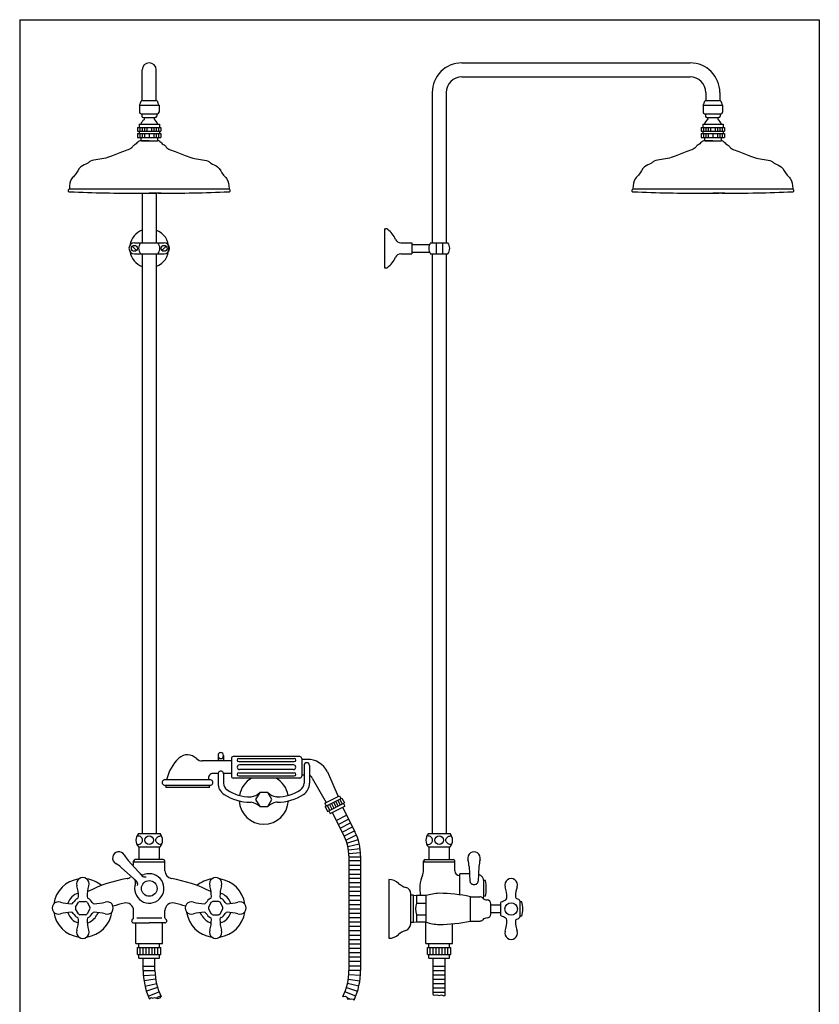
# Model space of a CAD drawing. Extents: x 2850 to 4324, y 24 to 1922.
# Drawn here: x 2850 to 3873, y 662 to 1922 of the extents above; entities that cross this region are included whole.
import ezdxf

# ---------------------------------------------------------------- set-up
doc = ezdxf.new("R2010")
doc.units = 0
doc.header["$LTSCALE"] = 10
doc.header["$MEASUREMENT"] = 0
doc.linetypes.add('CONTINUA', pattern=[0])
for name, color, linetype in [('DISEGNO', 3, 'CONTINUA'), ('MAGENTA', 6, 'CONTINUA'), ('QUOTE', 4, 'CONTINUA'), ('TRATTEGGIO', 6, 'CONTINUA')]:
    doc.layers.add(name, color=color, linetype=linetype)

msp = doc.modelspace()

# ---------------------------------------------------------------- linework, layer by layer
at = {"layer": 'DISEGNO'}
for p, q in [((3130.7, 976.5), (3201.7, 976.5)), ((3130.7, 972.5), (3201.7, 972.5)), ((3130.7, 958.1), (3201.7, 958.1)), ((3200.7, 968.3), (3131.7, 968.3)), ((3200.7, 962.3), (3131.7, 962.3)), ((3130.7, 954.1), (3201.7, 954.1))]:
    msp.add_line(p, q, dxfattribs=at)
for centre, radius, start, end in [((3130.7, 974.5), 2, 90, 270), ((3201.7, 974.5), 2, 270, 90), ((3131.7, 965.3), 3, 90, 270), ((3130.7, 956.1), 2, 90, 270), ((3200.7, 965.3), 3, 270.0001, 89.9999), ((3201.7, 956.1), 2, 270, 90)]:
    msp.add_arc(centre, radius, start, end, dxfattribs=at)
at = {"layer": 'MAGENTA'}
for p, q in [((3416.1, 1866.4), (3708.1, 1866.4)), ((3007.2, 1818.4), (3007.2, 1857.4)), ((3025.2, 1818.4), (3025.2, 1857.4)), ((3416.1, 1848.4), (3708.1, 1848.4)), ((3378.1, 1828.4), (3378.1, 1636.2)), ((3396.1, 1828.4), (3396.1, 1636.2)), ((3728.1, 1828.4), (3728.1, 1818.4)), ((3746.1, 1828.4), (3746.1, 1818.4)), ((3007.7, 1818.4), (3024.7, 1818.4)), ((3728.6, 1818.4), (3745.6, 1818.4)), ((3003.7, 1812.4), (3028.7, 1812.4)), ((3003.7, 1812.4), (3028.7, 1812.4)), ((3003.7, 1812.4), (3003.7, 1803.4)), ((3005.7, 1801.4), (3026.7, 1801.4)), ((3006.7, 1801.4), (3006.7, 1798.4)), ((3025.7, 1801.4), (3025.7, 1798.4)), ((3028.7, 1812.4), (3028.7, 1803.4)), ((3724.6, 1812.4), (3749.6, 1812.4)), ((3724.6, 1812.4), (3749.6, 1812.4)), ((3724.6, 1812.4), (3749.6, 1812.4)), ((3724.6, 1812.4), (3724.6, 1803.4)), ((3726.6, 1801.4), (3747.6, 1801.4)), ((3727.6, 1801.4), (3727.6, 1798.4)), ((3746.6, 1801.4), (3746.6, 1798.4)), ((3749.6, 1812.4), (3749.6, 1803.4)), ((3008.7, 1796.4), (3023.7, 1796.4)), ((3729.6, 1796.4), (3744.6, 1796.4)), ((3001.2, 1783.9), (3031.2, 1783.9)), ((3001.2, 1783.9), (3001.2, 1778.9)), ((3001.2, 1778.9), (3031.2, 1778.9)), ((3003.2, 1787.9), (3029.2, 1787.9)), ((3003.2, 1787.9), (3003.2, 1783.9)), ((3003.2, 1778.9), (3003.2, 1775.9)), ((3004.2, 1783.9), (3004.2, 1778.9)), ((3007.2, 1783.9), (3007.2, 1778.9)), ((3010.2, 1783.9), (3010.2, 1778.9)), ((3013.2, 1783.9), (3013.2, 1778.9)), ((3019.2, 1783.9), (3019.2, 1778.9)), ((3022.2, 1783.9), (3022.2, 1778.9)), ((3025.2, 1783.9), (3025.2, 1778.9)), ((3028.2, 1783.9), (3028.2, 1778.9)), ((3029.2, 1787.9), (3029.2, 1783.9)), ((3029.2, 1778.9), (3029.2, 1775.9)), ((3031.2, 1783.9), (3031.2, 1778.9)), ((3722.1, 1783.9), (3752.1, 1783.9)), ((3722.1, 1783.9), (3722.1, 1778.9)), ((3722.1, 1778.9), (3752.1, 1778.9)), ((3724.1, 1787.9), (3750.1, 1787.9)), ((3724.1, 1787.9), (3724.1, 1783.9)), ((3724.1, 1778.9), (3724.1, 1775.9)), ((3725.1, 1783.9), (3725.1, 1778.9)), ((3728.1, 1783.9), (3728.1, 1778.9)), ((3731.1, 1783.9), (3731.1, 1778.9)), ((3734.1, 1783.9), (3734.1, 1778.9)), ((3740.1, 1783.9), (3740.1, 1778.9)), ((3743.1, 1783.9), (3743.1, 1778.9)), ((3746.1, 1783.9), (3746.1, 1778.9)), ((3749.1, 1783.9), (3749.1, 1778.9)), ((3750.1, 1787.9), (3750.1, 1783.9)), ((3750.1, 1778.9), (3750.1, 1775.9)), ((3752.1, 1783.9), (3752.1, 1778.9)), ((3001.2, 1775.9), (3031.2, 1775.9)), ((3001.2, 1775.9), (3001.2, 1770.9)), ((3001.2, 1770.9), (3031.2, 1770.9)), ((3004.2, 1775.9), (3004.2, 1770.9)), ((3005.6, 1770.9), (3005.6, 1766.9)), ((3006.3, 1766.9), (3026.1, 1766.9)), ((3007.2, 1775.9), (3007.2, 1770.9)), ((3010.2, 1775.9), (3010.2, 1770.9)), ((3016.2, 1775.9), (3016.2, 1770.9)), ((3022.2, 1775.9), (3022.2, 1770.9)), ((3025.2, 1775.9), (3025.2, 1770.9)), ((3026.7, 1770.9), (3026.7, 1766.9)), ((3028.2, 1775.9), (3028.2, 1770.9)), ((3031.2, 1775.9), (3031.2, 1770.9)), ((3722.1, 1775.9), (3752.1, 1775.9)), ((3722.1, 1775.9), (3722.1, 1770.9)), ((3722.1, 1770.9), (3752.1, 1770.9)), ((3725.1, 1775.9), (3725.1, 1770.9)), ((3726.6, 1770.9), (3726.6, 1766.9)), ((3727.2, 1766.9), (3747, 1766.9)), ((3728.1, 1775.9), (3728.1, 1770.9)), ((3731.1, 1775.9), (3731.1, 1770.9)), ((3737.1, 1775.9), (3737.1, 1770.9)), ((3743.1, 1775.9), (3743.1, 1770.9)), ((3746.1, 1775.9), (3746.1, 1770.9)), ((3747.6, 1770.9), (3747.6, 1766.9)), ((3749.1, 1775.9), (3749.1, 1770.9)), ((3752.1, 1775.9), (3752.1, 1770.9)), ((3007.2, 1699.6), (3007.2, 1636.2)), ((3025.2, 1699.6), (3025.2, 1636.2)), ((3317.1, 1654.2), (3317.1, 1604.2)), ((3317.1, 1654.2), (3318.8, 1654.2)), ((2994.5, 1631.9), (2999.8, 1626.5)), ((2997.2, 1636.2), (3035.2, 1636.2)), ((3037.8, 1631.9), (3032.5, 1626.5)), ((3337.8, 1636.2), (3352.1, 1636.2)), ((3352.1, 1636.2), (3352.1, 1622.2)), ((3352.1, 1634.2), (3374.8, 1634.2)), ((3376.1, 1636.2), (3398.1, 1636.2)), ((3383.1, 1636.2), (3383.1, 1622.2)), ((3391.1, 1636.2), (3391.1, 1622.2)), ((2997.2, 1622.2), (3035.2, 1622.2)), ((3007.2, 1622.2), (3007.2, 880.4)), ((3025.2, 1622.2), (3025.2, 880.4)), ((3337.8, 1622.2), (3352.1, 1622.2)), ((3352.1, 1624.2), (3374.8, 1624.2)), ((3376.1, 1622.2), (3398.1, 1622.2)), ((3378.1, 1622.2), (3378.1, 880.4)), ((3396.1, 1622.2), (3396.1, 880.4)), ((3317.1, 1604.2), (3318.8, 1604.2)), ((3002.3, 880.4), (3030, 880.4)), ((3373.3, 880.4), (3400.9, 880.4)), ((3002.3, 863.4), (3030, 863.4)), ((3003.2, 847.2), (3003.2, 863.4)), ((3029.2, 847.2), (3029.2, 863.4)), ((3373.3, 863.4), (3400.9, 863.4)), ((3374.1, 847.2), (3374.1, 863.4)), ((3400.1, 847.2), (3400.1, 863.4)), ((2989.3, 846.1), (3006.8, 826.6)), ((2996.2, 839.9), (2996.2, 845.2)), ((2996.2, 844.2), (3036.2, 844.2)), ((3034.2, 847.2), (2998.2, 847.2)), ((3036.2, 832.7), (3036.2, 845.2)), ((3271.5, 854.8), (3286.5, 856.1)), ((3271.6, 850.6), (3286.6, 850.6)), ((3286.6, 845.4), (3271.6, 845.4)), ((3367.1, 833.1), (3367.1, 845.2)), ((3367.1, 844.2), (3407.1, 844.2)), ((3369.1, 847.2), (3405.1, 847.2)), ((3407.1, 832.7), (3407.1, 845.2)), ((2980.3, 837.1), (2999.8, 819.6)), ((3271.6, 839.8), (3286.6, 839.8)), ((3286.6, 834.2), (3271.6, 834.2)), ((3425.3, 838.5), (3426.4, 819.4)), ((3437.9, 838.5), (3437, 819.4)), ((3271.6, 828.6), (3286.6, 828.6)), ((3286.6, 823), (3271.6, 823)), ((3322.6, 821.5), (3322.6, 746.5)), ((3413.1, 826.7), (3413.6, 826.7)), ((3413.6, 802), (3413.6, 829)), ((3425.8, 829), (3413.6, 829)), ((3446.1, 820.2), (3444.1, 820.2)), ((3444.1, 800.2), (3444.1, 819)), ((3286.6, 817.4), (3271.6, 817.4)), ((3286.6, 811.8), (3271.6, 811.8)), ((3286.6, 806.2), (3271.6, 806.2)), ((3286.6, 800.6), (3271.6, 800.6)), ((3286.6, 795), (3271.6, 795)), ((3350.6, 765), (3350.6, 803.5)), ((3354.1, 801.5), (3350.6, 801.5)), ((3354.1, 766.5), (3354.1, 801.5)), ((3354.1, 801.5), (3357.9, 801)), ((3357.9, 801), (3357.9, 791.5)), ((3370.1, 801), (3357.9, 801)), ((3370.1, 801), (3370.1, 767)), ((3427.1, 768.5), (3427.1, 799.6)), ((3427.1, 799.5), (3439.1, 799.5)), ((3446.1, 800.2), (3444.1, 800.2)), ((2996.2, 772.7), (2996.2, 781.8)), ((3036.2, 772.7), (3036.2, 781.8)), ((3286.6, 789.4), (3271.6, 789.4)), ((3286.6, 783.8), (3271.6, 783.8)), ((3357.9, 791.5), (3370.1, 791.5)), ((3453.1, 777.5), (3453.1, 790.5)), ((3465.6, 789), (3453.1, 789)), ((3465.6, 791.9), (3465.6, 776.2)), ((3490.6, 774.8), (3490.6, 793.3)), ((3492.6, 793.3), (3490.6, 793.3)), ((2993.7, 768.7), (2993.7, 768.7)), ((3038.7, 768.7), (3038.7, 768.7)), ((3286.6, 778.2), (3271.6, 778.2)), ((3286.6, 772.6), (3271.6, 772.6)), ((3357.9, 776.5), (3357.9, 767)), ((3357.9, 776.5), (3370.1, 776.5)), ((3427.1, 768.5), (3439.1, 768.5)), ((3465.6, 779), (3453.1, 779)), ((3492.6, 774.8), (3490.6, 774.8)), ((2996.2, 766.2), (3016.2, 766.2)), ((2999.2, 739.7), (2999.2, 766.2)), ((3036.2, 766.2), (3016.2, 766.2)), ((3033.2, 739.7), (3033.2, 766.2)), ((3286.6, 767), (3271.6, 767)), ((3286.6, 761.4), (3271.6, 761.4)), ((3286.6, 755.8), (3271.6, 755.8)), ((3354.1, 766.5), (3350.6, 766.5)), ((3357.9, 767), (3354.1, 766.5)), ((3370.1, 767), (3357.9, 767)), ((3370.1, 739.7), (3370.1, 766.2)), ((3404.1, 739.7), (3404.1, 765)), ((3286.6, 750.2), (3271.6, 750.2)), ((3286.6, 744.6), (3271.6, 744.6)), ((3286.6, 739), (3271.6, 739)), ((3286.6, 733.4), (3271.6, 733.4)), ((3370.1, 739.7), (3404.1, 739.7)), ((3286.6, 727.8), (3271.6, 727.8)), ((3286.6, 722.2), (3271.6, 722.2)), ((3286.6, 716.6), (3271.6, 716.6)), ((3286.6, 711), (3271.6, 711)), ((3008.8, 698.7), (3023.7, 699.8)), ((3024.4, 694.2), (3009.5, 692)), ((3270.8, 694.2), (3285.6, 692)), ((3286.4, 698.7), (3271.4, 699.8)), ((3286.6, 705.4), (3271.6, 705.4)), ((3010.8, 685.4), (3025.4, 688.7)), ((3026.9, 683.3), (3012.5, 678.9)), ((3268.3, 683.3), (3282.6, 678.9)), ((3284.4, 685.4), (3269.7, 688.7)), ((3014.7, 672.5), (3028.7, 678)), ((3031, 672.9), (3025.3, 670.2)), ((3263.7, 671.9), (3267, 672.3)), ((3264.2, 672.9), (3265.7, 672.1)), ((3280.4, 672.5), (3266.4, 678)), ((3267, 672.3), (3268.6, 671.4)), ((3268.6, 671.4), (3270.4, 668.4)), ((3269.1, 670.5), (3272.8, 668.8)), ((3270.4, 668.4), (3274.4, 669)), ((3274.4, 669), (3277, 668.7)), ((3277, 668.7), (3278.2, 667.4))]:
    msp.add_line(p, q, dxfattribs=at)
for points in [[(3000.4, 866.5, 0.028897), (3001.2, 866.4, 0.085256), (3003.7, 866.8, 0.091989), (3005.8, 868, 0.103447), (3007.2, 869.8, 0.113319), (3007.7, 871.9, 0.113319), (3007.2, 874, 0.103447), (3005.8, 875.8, 0.091989), (3003.7, 877, 0.085256), (3001.2, 877.4, 0.028897), (3000.4, 877.4, 0.091989)], [(3032, 866.5, -0.028897), (3031.1, 866.4, -0.085256), (3028.6, 866.8, -0.091989), (3026.5, 868, -0.103447), (3025.1, 869.8, -0.113319), (3024.7, 871.9, -0.113319), (3025.1, 874, -0.103447), (3026.5, 875.8, -0.091989), (3028.6, 877, -0.085256), (3031.1, 877.4, -0.028897), (3032, 877.4, -0.091989)], [(3371.3, 866.5, 0.028897), (3372.2, 866.4, 0.085256), (3374.7, 866.8, 0.091989), (3376.7, 868, 0.103447), (3378.1, 869.8, 0.113319), (3378.6, 871.9, 0.113319), (3378.1, 874, 0.103447), (3376.7, 875.8, 0.091989), (3374.7, 877, 0.085256), (3372.2, 877.4, 0.028897), (3371.3, 877.4, 0.091989)], [(3402.9, 866.5, -0.028897), (3402, 866.4, -0.085256), (3399.5, 866.8, -0.091989), (3397.5, 868, -0.103447), (3396.1, 869.8, -0.113319), (3395.6, 871.9, -0.113319), (3396.1, 874, -0.103447), (3397.5, 875.8, -0.091989), (3399.5, 877, -0.085256), (3402, 877.4, -0.028897), (3402.9, 877.4, -0.091989)], [(3426.4, 819.4, 0.120301), (3426.8, 817.8, 0.105013), (3428, 816.4, 0.088789), (3429.6, 815.5, 0.079957), (3431.7, 815.2, 0.079957), (3433.8, 815.5, 0.088789), (3435.4, 816.4, 0.105013), (3436.6, 817.8, 0.120301), (3437, 819.4, 0.120301)]]:
    msp.add_lwpolyline(points, format="xyb", dxfattribs=at)
for points in [[(2922, 786.2), (2925.6, 792.5)], [(2925.6, 777.7), (2922, 784)], [(2927.5, 793.6), (2934.8, 793.6)], [(2936.7, 792.5), (2940.3, 786.2)], [(2940.3, 784), (2936.7, 777.7)], [(3095.6, 792.5), (3092, 786.2)], [(3092, 784), (3095.6, 777.7)], [(3104.8, 793.6), (3097.5, 793.6)], [(3110.3, 786.2), (3106.7, 792.5)], [(3106.7, 777.7), (3110.3, 784)], [(2934.8, 776.6), (2927.5, 776.6)], [(3097.5, 776.6), (3104.8, 776.6)], [(3016.1, 669.3), (3016.4, 669.2), (3018.8, 670.9), (3020.9, 669.7), (3022.7, 670.9), (3027.1, 669.6), (3030.2, 670.2), (3031.4, 671.9)], [(3379.5, 674.4), (3380.6, 673.7), (3384.2, 674.2), (3387, 673.3), (3390.2, 674), (3392.8, 672.9), (3394.5, 673.3)]]:
    msp.add_lwpolyline(points, dxfattribs=at)
for centre, radius in [((2997.2, 1629.2), 3.8), ((3035.2, 1629.2), 3.8), ((3016.2, 871.9), 5.5), ((3387.1, 871.9), 5.5), ((3016.2, 810.2), 10), ((3479.1, 784), 8)]:
    msp.add_circle(centre, radius, dxfattribs=at)
for centre, radius, start, end in [((3016.2, 1857.4), 9, 0, 180), ((3416.1, 1828.4), 38, 90, 180), ((3708.1, 1828.4), 38, 0, 90), ((3416.1, 1828.4), 20, 90, 180), ((3708.1, 1828.4), 20, 0, 90), ((2998.9, 1816.5), 6.3, 319.2094, 354.3934), ((3007.7, 1815.9), 2.5, 90, 180), ((3024.7, 1815.9), 2.5, 0, 90), ((3033.4, 1816.5), 6.3, 185.6066, 220.7906), ((3719.8, 1816.5), 6.3, 319.2094, 354.3934), ((3719.8, 1816.5), 6.3, 319.2094, 354.3934), ((3728.6, 1815.9), 2.5, 90, 180), ((3745.6, 1815.9), 2.5, 0, 90), ((3754.4, 1816.5), 6.3, 185.6066, 220.7906), ((3754.4, 1816.5), 6.3, 185.6066, 220.7906), ((3005.7, 1803.4), 2, 180, 270), ((3026.7, 1803.4), 2, 270, 0), ((3726.6, 1803.4), 2, 180, 270), ((3747.6, 1803.4), 2, 270, 0), ((3016.6, 1784), 12, 125.868, 160.9018), ((3008.7, 1798.4), 2, 180, 270), ((3008.5, 1794.9), 1.56, 312.7421, 84.0955), ((3023.8, 1794.9), 1.56, 95.9045, 227.2579), ((3015.7, 1784), 12, 19.0982, 54.132), ((3023.7, 1798.4), 2, 270, 0), ((3737.5, 1784), 12, 125.868, 160.9018), ((3729.6, 1798.4), 2, 180, 270), ((3729.4, 1794.9), 1.56, 312.7421, 84.0955), ((3744.8, 1794.9), 1.56, 95.9045, 227.2579), ((3736.7, 1784), 12, 19.0982, 54.132), ((3744.6, 1798.4), 2, 270, 0), ((3016.2, 1629.2), 25, 111.1002, 170.5105), ((3016.2, 1629.2), 25, 291.1002, 68.8998), ((3318.8, 1650.2), 4, 53.8711, 90), ((3303.5, 1629.2), 30, 22.2333, 53.8711), ((3337.8, 1643.2), 7, 202.2333, 270), ((2997.2, 1629.2), 7, 90, 270), ((3016.2, 1629.2), 25, 189.4895, 248.8998), ((3013.6, 1629.2), 11, 140.4788, 219.5212), ((3018.7, 1629.2), 11, 320.4788, 39.5212), ((3035.2, 1629.2), 7, 270, 90), ((3384.6, 1629.2), 11, 140.4788, 219.5212), ((3389.6, 1629.2), 11, 320.4788, 39.5212), ((3303.5, 1629.2), 30, 306.1289, 337.7667), ((3337.8, 1615.2), 7, 90, 157.7667), ((3318.8, 1608.2), 4, 270, 306.1289), ((3012.2, 871.9), 13, 139.1678, 220.8322), ((3020.2, 871.9), 13, 319.1678, 40.8322), ((3383.1, 871.9), 13, 139.1678, 220.8322), ((3391.1, 871.9), 13, 319.1678, 40.8322), ((2977.3, 849.1), 8, 29.656, 240.344), ((3431.6, 849.1), 8, 344.656, 195.344), ((3019, 872.9), 40, 209.656, 222), ((2998.2, 845.2), 2, 90, 180), ((3034.2, 845.2), 2, 0, 90), ((3369.1, 845.2), 2, 90, 180), ((3405.1, 845.2), 2, 0, 90), ((3385.3, 836.4), 40, 3, 15.344), ((3477.9, 836.4), 40, 164.656, 177), ((2953.5, 807.4), 40, 48, 60.344), ((3046.2, 832.7), 10, 180, 260.5123), ((3352.1, 833.1), 15, 335.38, 360), ((3413.1, 832.7), 6, 180, 270), ((2931.2, 785.2), 37.5, 97.8432, 172.1568), ((2931.2, 816.2), 8, 341.4407, 198.5593), ((2931.2, 785.2), 37.5, 50.2176, 82.1568), ((3016.2, 653.2), 172, 99.4877, 117.2333), ((2986.2, 832.7), 10, 279.4877, 306.8793), ((2993.8, 818.2), 5, 340.2994, 48), ((3016.2, 810.2), 18.8, 160.2994, 109.7006), ((2996.4, 815.8), 5, 339.8041, 48), ((3008.2, 832.6), 5, 222, 289.7006), ((3010.5, 829.9), 5, 222, 290.1959), ((3016.2, 653.2), 172, 62.7667, 80.5123), ((3101.2, 785.2), 37.5, 97.8432, 129.7824), ((3101.2, 816.2), 8, 341.4407, 198.5593), ((3101.2, 785.2), 37.5, 7.8432, 82.1568), ((3322.6, 802.5), 19, 48.5881, 90), ((3402.1, 810.2), 40, 155.38, 193.2384), ((3434.1, 819), 10, 0, 70.4655), ((3405.3, 810.2), 42, 346.2259, 13.7741), ((3479.1, 815), 8, 341.4407, 198.5593), ((2880.7, 800.1), 45, 359.833, 17.588), ((2981.6, 800.1), 45, 162.412, 180.167), ((2933.1, 815.1), 10, 293.1703, 297.156), ((3050.7, 800.1), 45, 359.833, 17.588), ((3099.2, 815.1), 10, 242.844, 246.8297), ((3099.2, 815.1), 10, 242.844, 244.168), ((3151.6, 800.1), 45, 162.412, 180.167), ((3351.7, 835.5), 25, 228.5881, 253.3393), ((3342.1, 803.5), 8.5, 0, 73.3393), ((3428.6, 798.9), 45, 359.1634, 17.588), ((3529.6, 798.9), 45, 162.412, 178.6441), ((2931.2, 785.2), 20, 106.5231, 163.4769), ((2931.2, 785.2), 14, 119.9244, 150.0756), ((2922.7, 799.9), 3, 299.9244, 359.833), ((2939.6, 799.9), 3, 180.167, 240.0756), ((2931.2, 785.2), 14, 29.9244, 60.0756), ((3101.2, 785.2), 14, 119.9244, 150.0756), ((3092.7, 799.9), 3, 299.9244, 359.833), ((3109.6, 799.9), 3, 180.167, 240.0756), ((3101.2, 785.2), 20, 16.5231, 73.4769), ((3101.2, 785.2), 14, 29.9244, 60.0756), ((3390.2, 736.7), 67.4, 92.6488, 107.3672), ((3384.3, 599.5), 204.6, 77.9359, 89.2265), ((3439.1, 794.5), 5, 43.778, 90), ((3448.5, 803.5), 8, 223.778, 268.297), ((3437.1, 800.5), 7, 333.9013, 357.9533), ((3448.1, 790.5), 5, 0, 88.297), ((3458.5, 817.9), 26, 287.7402, 301.7503), ((3470.6, 798.3), 3, 301.7503, 359.1634), ((3487.6, 799.9), 3, 178.6441, 250.1471), ((3480.8, 781.1), 17, 60.9407, 70.1471), ((3487.6, 793.3), 3, 0, 60.9407), ((2900.2, 785.2), 8, 71.4407, 288.5593), ((2916.3, 835.7), 45, 252.412, 270.167), ((2916.4, 793.7), 3, 270.167, 330.0756), ((2931.2, 785.1), 9.25, 173.2315, 186.7685), ((2931.2, 785.1), 9.25, 113.2315, 126.7685), ((2931.2, 785.1), 9.25, 53.2315, 66.7685), ((2931.2, 785.1), 9.25, 353.2315, 6.7685), ((2945.9, 793.7), 3, 209.9244, 269.833), ((2946, 835.7), 45, 269.833, 287.588), ((2962.2, 785.2), 8, 251.4407, 108.5593), ((3016.2, 653.2), 142, 103.1366, 109.0373), ((2986.2, 781.8), 10, 0, 103.1366), ((3046.2, 781.8), 10, 76.8634, 180), ((3016.2, 653.2), 142, 70.9627, 76.8634), ((3070.2, 785.2), 8, 71.4407, 288.5593), ((3086.3, 835.7), 45, 252.412, 270.167), ((3086.4, 793.7), 3, 270.167, 330.0756), ((3101.2, 785.1), 9.25, 173.2315, 186.7685), ((3101.2, 785.1), 9.25, 113.2315, 126.7685), ((3101.2, 785.1), 9.25, 53.2315, 66.7685), ((3101.2, 785.1), 9.25, 353.2315, 6.7685), ((3115.9, 793.7), 3, 209.9244, 269.833), ((3116, 835.7), 45, 269.833, 287.588), ((3132.2, 785.2), 8, 251.4407, 108.5593), ((3385.5, 784), 28.6, 164.8107, 195.1893), ((3466.8, 791.9), 1.2, 107.7402, 180), ((3466.7, 784), 27.5, 340.3729, 19.6271), ((2931.2, 785.2), 37.5, 187.8432, 262.1568), ((2916.3, 734.7), 45, 89.833, 107.588), ((2931.2, 785.2), 20, 196.5231, 253.4769), ((2916.4, 776.7), 3, 29.9244, 89.833), ((2931.2, 785.2), 14, 209.9244, 240.0756), ((2880.7, 770.4), 45, 342.412, 0.167), ((2922.7, 770.5), 3, 0.167, 60.0756), ((2931.2, 785.1), 9.25, 233.2315, 246.7685), ((2931.2, 785.1), 9.25, 293.2315, 306.7685), ((2931.2, 785.2), 37.5, 277.8432, 352.1568), ((2939.6, 770.5), 3, 119.9244, 179.833), ((2981.6, 770.4), 45, 179.833, 197.588), ((2931.2, 785.2), 20, 286.5231, 333.1776), ((2931.2, 785.2), 14, 299.9244, 330.0756), ((2945.9, 776.7), 3, 90.167, 150.0756), ((2946, 734.7), 45, 72.412, 90.167), ((2957.9, 771.7), 10, 129.532, 153.1776), ((2996.2, 768.7), 2.49, 116.3087, 180), ((2996.2, 768.7), 2.5, 180, 270), ((2994.2, 772.7), 2, 296.3087, 0), ((3038.2, 772.7), 2, 180, 243.6913), ((3036.2, 768.7), 2.5, 270, 0), ((3036.2, 768.7), 2.49, 0, 63.6913), ((3101.2, 785.2), 37.5, 187.8432, 262.1568), ((3086.3, 734.7), 45, 89.833, 107.588), ((3074.4, 771.7), 10, 26.8224, 50.468), ((3101.2, 785.2), 20, 206.8224, 253.4769), ((3086.4, 776.7), 3, 29.9244, 89.833), ((3101.2, 785.2), 14, 209.9244, 240.0756), ((3050.7, 770.4), 45, 342.412, 0.167), ((3092.7, 770.5), 3, 0.167, 60.0756), ((3101.2, 785.1), 9.25, 233.2315, 246.7685), ((3101.2, 785.1), 9.25, 293.2315, 306.7685), ((3101.2, 785.2), 37.5, 277.8432, 352.1568), ((3109.6, 770.5), 3, 119.9244, 179.833), ((3151.6, 770.4), 45, 179.833, 197.588), ((3101.2, 785.2), 20, 286.5231, 343.4769), ((3101.2, 785.2), 14, 299.9244, 330.0756), ((3115.9, 776.7), 3, 90.167, 150.0756), ((3116, 734.7), 45, 72.412, 90.167), ((3384.3, 968.6), 204.6, 270.7735, 282.0641), ((3439.1, 773.5), 5, 270, 316.222), ((3448.5, 764.6), 8, 91.703, 136.222), ((3448.1, 777.5), 5, 271.703, 0), ((3466.8, 776.2), 1.2, 180, 252.2598), ((3458.5, 750.2), 26, 58.2497, 72.2598), ((3428.6, 769.2), 45, 342.412, 0.8366), ((3470.6, 769.8), 3, 0.8366, 58.2497), ((3487.6, 768.2), 3, 109.8529, 181.3559), ((3480.8, 787), 17, 289.8529, 299.0593), ((3487.6, 774.8), 3, 299.0593, 360), ((2931.2, 754.2), 8, 161.4407, 18.5593), ((3101.2, 754.2), 8, 161.4407, 18.5593), ((3351.7, 732.6), 25, 107.2891, 131.4119), ((3341.6, 765), 9, 287.2891, 360), ((3390.2, 831.4), 67.4, 252.6328, 267.3512), ((3529.6, 769.2), 45, 181.3559, 197.588), ((3322.6, 765.5), 19, 270, 311.4119), ((3479.1, 753), 8, 161.4407, 18.5593), ((3098.5, 705.4), 90, 180, 203.6417), ((3098.5, 705.4), 75, 180, 206.5657), ((3196.6, 705.4), 75, 333.4343, 0), ((3196.6, 705.4), 90, 334.9769, 360)]:
    msp.add_arc(centre, radius, start, end, dxfattribs=at)
at = {"layer": 'QUOTE'}
for p, q in [((2850.5, 1921.7), (3873.3, 1921.7)), ((2850.5, 1921.7), (2850.5, 24.1)), ((3873.3, 1921.7), (3873.3, 24.1)), ((3000.2, 772.7), (3032.2, 772.7))]:
    msp.add_line(p, q, dxfattribs=at)
at = {"layer": 'TRATTEGGIO'}
for p, q in [((3016.2, 1766.9), (3005.6, 1766.9)), ((3016.2, 1766.9), (3026.7, 1766.9)), ((3737.1, 1766.9), (3726.6, 1766.9)), ((3737.1, 1766.9), (3747.6, 1766.9)), ((2913.8, 1705.1), (3118.5, 1705.1)), ((3634.7, 1705.1), (3839.4, 1705.1)), ((3004.6, 1699.6), (3016.2, 1699.6)), ((3008.3, 1699.6), (3024, 1699.6)), ((3031.6, 1699.6), (3016.2, 1699.6)), ((3725.5, 1699.6), (3737.1, 1699.6)), ((3729.3, 1699.6), (3744.9, 1699.6)), ((3752.5, 1699.6), (3737.1, 1699.6)), ((3121.2, 973.3), (3084, 973.3)), ((3104.2, 980.5), (3104.2, 973.3)), ((3111.2, 980.5), (3111.2, 973.3)), ((3121.2, 976.6), (3121.2, 953.9)), ((3208.8, 979), (3123.6, 979)), ((3211.2, 976.6), (3211.2, 953.9)), ((3218.4, 975.3), (3211.2, 975.3)), ((3214.2, 967.6), (3214.2, 944.8)), ((3221.2, 967.6), (3221.2, 944.8)), ((3244, 959.4), (3258, 928)), ((3094.1, 949.3), (3036.4, 949.3)), ((3104.2, 957.3), (3097.8, 957.3)), ((3104.2, 956.8), (3104.2, 944.8)), ((3121.2, 957.3), (3111.2, 957.3)), ((3111.2, 956.8), (3111.2, 944.8)), ((3208.8, 951.5), (3123.6, 951.5)), ((3214.2, 955.3), (3211.2, 955.3)), ((3224.6, 951.4), (3242.3, 920.1)), ((3094.1, 942.1), (3036.4, 942.1)), ((3093.2, 939.3), (3037.2, 939.3)), ((3145.7, 927.5), (3146.6, 927.5)), ((3145.7, 920.5), (3146.6, 920.5)), ((3179.7, 927.5), (3178.8, 927.5)), ((3179.7, 920.5), (3178.8, 920.5)), ((3240.8, 919.3), (3259.5, 928.7)), ((3241.2, 915), (3262.7, 925.8)), ((3251.9, 920.4), (3255.1, 914.2)), ((3254.6, 921.8), (3257.8, 915.5)), ((3257.3, 923.1), (3260.4, 916.9)), ((3259.5, 928.7), (3261.3, 925.2)), ((3260, 924.5), (3263.1, 918.2)), ((3262.7, 925.8), (3265.8, 919.6)), ((3240.8, 919.3), (3242.5, 915.7)), ((3241.2, 915), (3244.4, 908.8)), ((3243.9, 916.4), (3247, 910.1)), ((3244.4, 908.8), (3265.8, 919.6)), ((3245.7, 909.5), (3247.5, 905.9)), ((3246.6, 917.7), (3249.7, 911.5)), ((3247.5, 905.9), (3266.3, 915.3)), ((3249.3, 919.1), (3252.4, 912.8)), ((3250.2, 907.2), (3265.9, 876.1)), ((3263.6, 914), (3279.3, 882.8)), ((3264.5, 918.9), (3266.3, 915.3)), ((3255.2, 897.2), (3268.6, 904)), ((3257.7, 892.2), (3271.1, 899)), ((3260.2, 887.2), (3273.6, 894)), ((3262.8, 882.2), (3276.2, 889)), ((3265.3, 877.2), (3278.7, 884)), ((3267.6, 872.1), (3281.1, 878.9)), ((3269.1, 868.1), (3283.3, 872.8)), ((3270.3, 863.7), (3284.9, 867.1)), ((3271.1, 859.5), (3285.9, 861.5)), ((3271.6, 851.8), (3271.6, 705.4)), ((3286.6, 851.8), (3286.6, 705.4)), ((2999.2, 739.7), (3033.2, 739.7)), ((3001, 734.7), (3031.1, 734.7)), ((3001, 725.9), (3001, 734.7)), ((3002.9, 734.7), (3002.9, 739.7)), ((3004.7, 725.9), (3004.7, 734.7)), ((3008.5, 725.9), (3008.5, 734.7)), ((3012.3, 725.9), (3012.3, 734.7)), ((3016, 725.9), (3016, 734.7)), ((3019.8, 725.9), (3019.8, 734.7)), ((3023.5, 725.9), (3023.5, 734.7)), ((3027.3, 725.9), (3027.3, 734.7)), ((3029.2, 734.7), (3029.2, 739.7)), ((3031.1, 725.9), (3031.1, 734.7)), ((3371.9, 725.9), (3371.9, 734.7)), ((3371.9, 734.7), (3402, 734.7)), ((3373.8, 734.7), (3373.8, 739.7)), ((3375.7, 725.9), (3375.7, 734.7)), ((3379.4, 725.9), (3379.4, 734.7)), ((3383.2, 725.9), (3383.2, 734.7)), ((3387, 725.9), (3387, 734.7)), ((3390.7, 725.9), (3390.7, 734.7)), ((3394.5, 725.9), (3394.5, 734.7)), ((3398.2, 725.9), (3398.2, 734.7)), ((3400.1, 734.7), (3400.1, 739.7)), ((3402, 725.9), (3402, 734.7)), ((3001, 725.9), (3031.1, 725.9)), ((3002.9, 720.9), (3002.9, 725.9)), ((3002.9, 720.9), (3029.2, 720.9)), ((3008.5, 705.4), (3008.5, 720.9)), ((3023.5, 705.4), (3023.5, 720.9)), ((3029.2, 720.9), (3029.2, 725.9)), ((3371.9, 725.9), (3402, 725.9)), ((3373.8, 720.9), (3373.8, 725.9)), ((3373.8, 720.9), (3400.1, 720.9)), ((3379.5, 674.4), (3379.5, 720.9)), ((3394.5, 673.3), (3394.5, 720.9)), ((3400.1, 720.9), (3400.1, 725.9)), ((3008.5, 711), (3023.5, 711)), ((3379.5, 711), (3394.5, 711)), ((3008.5, 705.4), (3023.5, 705.4)), ((3379.5, 705.4), (3394.5, 705.4)), ((3379.5, 699.8), (3394.5, 699.8)), ((3379.5, 694.2), (3394.5, 694.2)), ((3379.5, 688.6), (3394.5, 688.6)), ((3379.5, 683), (3394.5, 683)), ((3379.5, 677.4), (3394.5, 677.4))]:
    msp.add_line(p, q, dxfattribs=at)
msp.add_lwpolyline([(3157.5, 933), (3152.3, 924), (3157.5, 915), (3167.9, 915), (3173.1, 924), (3167.9, 933)], close=True, dxfattribs=at)
for centre, radius, start, end in [((3005.6, 1761.8), 5.08, 90, 127.2143), ((3026.7, 1761.8), 5.08, 52.7857, 90), ((3726.6, 1761.8), 5.08, 90, 127.2143), ((3747.6, 1761.8), 5.08, 52.7857, 90), ((2914.1, 1703.1), 1.67, 122.8569, 285.6016), ((2912.3, 1705.9), 1.69, 302.8569, 0.6341), ((3002.7, 3829.3), 2129.6, 267.6304, 270.0526), ((3029.7, 3829.3), 2129.6, 269.9474, 272.3696), ((3118.2, 1703.1), 1.67, 254.3984, 57.1431), ((3120, 1705.9), 1.69, 179.3659, 237.1431), ((3635.1, 1703.1), 1.67, 122.8569, 285.6016), ((3633.3, 1705.9), 1.69, 302.8569, 0.6341), ((3723.6, 3829.3), 2129.6, 267.6304, 270.0526), ((3750.6, 3829.3), 2129.6, 269.9474, 272.3696), ((3839.1, 1703.1), 1.67, 254.3984, 57.1431), ((3840.9, 1705.9), 1.69, 179.3659, 237.1431), ((3107.7, 980.5), 3.5, 0, 180), ((3089.3, 938.4), 52.1, 132.5202, 167.9719), ((3065.2, 965.2), 16, 43.8808, 133.7819), ((3084, 983.3), 10, 223.8131, 270), ((3107.7, 979.9), 3.5, 180, 0), ((3123.6, 976.6), 2.4, 90, 180), ((3208.8, 976.6), 2.4, 0, 90), ((3217.7, 967.6), 3.5, 0, 180), ((3218.8, 947.3), 28, 25.7906, 90.8429), ((3107.7, 956.8), 3.5, 0, 180.0001), ((3036.4, 945.7), 3.6, 89.9999, 270.0001), ((3097.8, 951.3), 6, 90, 192.7851), ((3041.1, 938.4), 52.1, 12.0281, 12.7851), ((3094.1, 945.7), 3.6, 269.9999, 90.0001), ((3123.6, 953.9), 2.4, 180, 270), ((3162.7, 924), 31.5, 119.189, 170.2694), ((3162.7, 924), 31.5, 9.7306, 60.811), ((3208.8, 953.9), 2.4, 270, 0), ((3218.4, 948.3), 7, 26.9826, 66.117), ((3089.3, 938.4), 52.1, 175.9758, 179.0586), ((3041.1, 938.4), 52.1, 0.9414, 4.0242), ((3121.2, 944.8), 17, 180, 237.0133), ((3121.2, 944.8), 10, 180, 237.0133), ((3145.7, 982.5), 55, 237.0133, 270), ((3144.5, 945.2), 17.8, 276.8126, 316.7814), ((3180.9, 945.2), 17.8, 223.2186, 263.1874), ((3179.7, 982.5), 55, 270, 302.9867), ((3204.2, 944.8), 10, 302.9867, 0), ((3204.2, 944.8), 17, 302.9867, 0), ((3145.7, 982.5), 62, 237.0133, 270), ((3162.7, 924), 31.5, 183.2628, 356.7372), ((3144.5, 902.8), 17.8, 43.2186, 83.1874), ((3180.9, 902.8), 17.8, 96.8126, 136.7814), ((3179.7, 982.5), 62, 270, 302.9867), ((3217.6, 851.8), 69, 0, 26.7), ((3217.6, 851.8), 54, 0, 26.7)]:
    msp.add_arc(centre, radius, start, end, dxfattribs=at)
for points in [[(3002.6, 1765.9), (3001.1, 1764.8), (2999.3, 1762.5), (2995.7, 1760.8), (2993.5, 1756.6), (2983.5, 1753.6), (2969.9, 1747), (2954.2, 1742.9), (2942.2, 1742.1), (2936.1, 1736.8), (2926.6, 1734.5), (2923.3, 1724.2), (2915, 1717.3), (2914, 1710.3), (2914, 1705.9)], [(3029.8, 1765.9), (3031.2, 1764.8), (3033, 1762.5), (3036.7, 1760.8), (3038.8, 1756.6), (3048.8, 1753.6), (3062.4, 1747), (3078.1, 1742.9), (3090.1, 1742.1), (3096.2, 1736.8), (3105.8, 1734.5), (3109, 1724.2), (3117.3, 1717.3), (3118.4, 1710.3), (3118.3, 1705.9)], [(3723.5, 1765.9), (3722, 1764.8), (3720.3, 1762.5), (3716.6, 1760.8), (3714.4, 1756.6), (3704.4, 1753.6), (3690.9, 1747), (3675.1, 1742.9), (3663.2, 1742.1), (3657.1, 1736.8), (3647.5, 1734.5), (3644.2, 1724.2), (3635.9, 1717.3), (3634.9, 1710.3), (3634.9, 1705.9)], [(3750.7, 1765.9), (3752.2, 1764.8), (3753.9, 1762.5), (3757.6, 1760.8), (3759.8, 1756.6), (3769.8, 1753.6), (3783.3, 1747), (3799.1, 1742.9), (3811, 1742.1), (3817.1, 1736.8), (3826.7, 1734.5), (3829.9, 1724.2), (3838.3, 1717.3), (3839.3, 1710.3), (3839.2, 1705.9)]]:
    msp.add_open_spline(points, degree=3, knots=[2.1585, 2.1585, 2.1585, 2.1585, 7.697647, 10.066653, 13.863048, 20.709293, 39.1729, 59.280812, 68.807006, 72.864252, 82.788664, 95.577002, 101.493609, 114.227788, 114.227788, 114.227788, 114.227788], dxfattribs=at)

doc.saveas('drawing.dxf')
